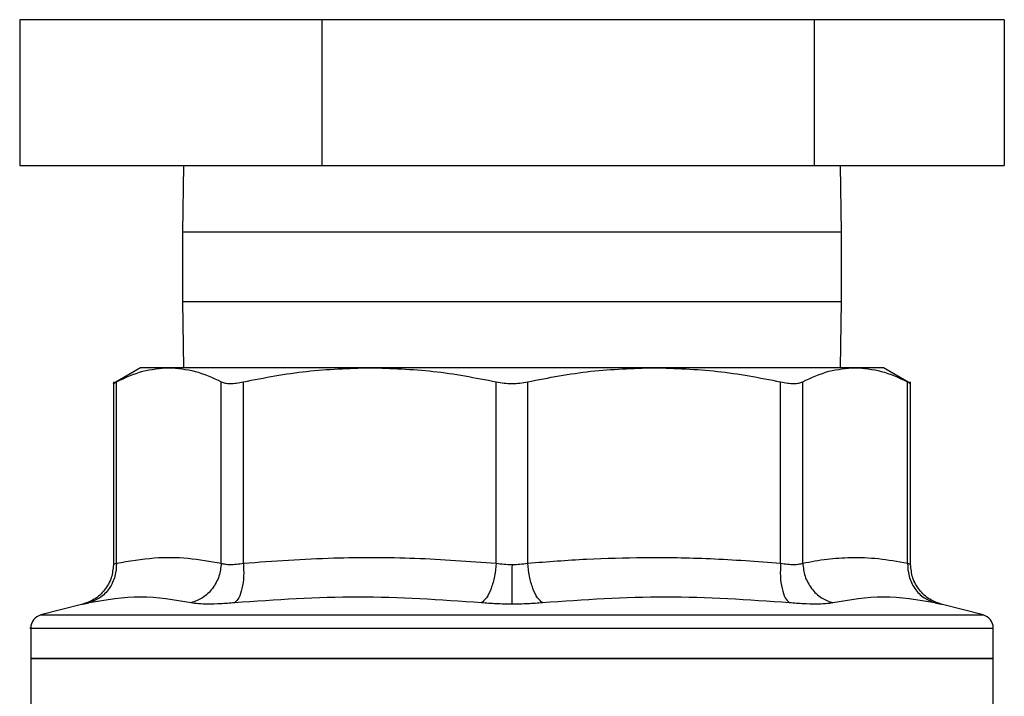
# Model space of a CAD drawing. Extents: x 0.4 to 10.6, y 0.4 to 8.1.
# Drawn here: x 7 to 7.1, y 5.8 to 5.9 of the extents above; entities that cross this region are included whole.
import ezdxf

# ---------------------------------------------------------------- set-up
doc = ezdxf.new("R2010")
doc.units = 0
doc.linetypes.add('SLD-SOLID', pattern=[0])
doc.layers.get('0').update_dxf_attribs({"linetype": 'CONTINUOUS'})

msp = doc.modelspace()

# ---------------------------------------------------------------- linework, layer by layer
at = {"color": 7, "linetype": 'SLD-SOLID'}
for p, q in [((6.99544939763013, 5.854248676653938), (6.99544939763013, 5.840248676653939)), ((7.024504133156151, 5.854248676653916), (6.99544939763013, 5.854248676653938)), ((7.003602036791841, 5.854277500476893), (7.003602036791841, 5.854248676653927)), ((7.081935370125438, 5.854277500476884), (7.003602036791841, 5.854277500476883)), ((7.024504133156151, 5.854248676653916), (7.024504133156151, 5.840248676653917)), ((7.071823438984634, 5.854248676653917), (7.024504133156151, 5.854248676653916)), ((7.071823438984634, 5.854248676653917), (7.071823438984634, 5.840248676653917)), ((7.090088009287149, 5.854248676653917), (7.071823438984634, 5.854248676653917)), ((7.081935370125438, 5.854248676653927), (7.081935370125438, 5.854277500476893)), ((7.090088009287149, 5.854248676653917), (7.090088009287149, 5.840248676653937)), ((6.99544939763013, 5.840248676653939), (7.024504133156151, 5.840248676653917)), ((7.011189982222547, 5.840248676653927), (7.011102036791973, 5.833870723897996)), ((7.024504133156151, 5.840248676653917), (7.071823438984634, 5.840248676653917)), ((7.071823438984634, 5.840248676653917), (7.090088009287149, 5.840248676653937)), ((7.074435370125307, 5.833870723897996), (7.074347424694731, 5.84024867665392)), ((7.011102036791973, 5.833870723898014), (7.011102036791973, 5.827204057231382)), ((7.074435370125306, 5.827204057231383), (7.074435370125306, 5.833870723898014)), ((7.011102036791973, 5.827204057231361), (7.011189982222549, 5.820826104475328)), ((7.074347424694728, 5.820826104475053), (7.074435370125307, 5.827204057231361)), ((7.007073165400626, 5.820826104475338), (7.004451949102395, 5.819312744539963)), ((7.009790326676797, 5.820826104475313), (7.007073165400623, 5.820826104475315)), ((7.029108612434473, 5.82082610447531), (7.009790326676781, 5.820826104475303)), ((7.056428794976751, 5.820826104475456), (7.02910861211667, 5.820826104475447)), ((7.075747080680335, 5.820826104475044), (7.056428794977023, 5.820826104475044)), ((7.078464241516821, 5.820826104475157), (7.075747080680158, 5.820826104475156)), ((7.081085453012726, 5.819312747312424), (7.078464241516842, 5.820826104475164)), ((7.004456510220976, 5.819476388115549), (7.004456510220976, 5.801908676351538)), ((7.004756236198569, 5.802038817079093), (7.004756197100861, 5.819471170655603)), ((7.014824420940694, 5.802038816248647), (7.014824455789419, 5.819471170655603)), ((7.016955148984859, 5.802038806750209), (7.016955149096945, 5.819471170655589)), ((7.041262004510256, 5.802038814978695), (7.041262075772128, 5.819471170655598)), ((7.044275327414125, 5.802038806305996), (7.044275331145138, 5.819471170655603)), ((7.068582164573458, 5.802038817001928), (7.068582257820282, 5.819471170655603)), ((7.070712951127967, 5.802038801219243), (7.07071295112796, 5.819471170655594)), ((7.080781172744057, 5.802038816590918), (7.080781209816447, 5.819471170655617)), ((7.081080896696284, 5.80191048617894), (7.081080896696283, 5.819476388107971)), ((7.0015035518122, 5.7981001006023), (6.99749308412533, 5.797064505526838)), ((7.08804432279195, 5.797064505526839), (7.084033858184998, 5.798100099806994)), ((6.996508860938934, 5.795795494792252), (6.996508860938934, 5.792873348569933)), ((7.04276870345864, 5.795793849131332), (7.042953070916804, 5.795793849131323)), ((7.089028545978305, 5.792873348569933), (7.089028545978305, 5.795795494792252)), ((6.996508860938955, 5.7928765955627), (6.996508860938955, 5.78500126794301)), ((6.996508860938955, 5.792873348569915), (7.04276870345862, 5.792873348569915)), ((7.04276870345862, 5.792873348569915), (7.089028545978325, 5.792873348569915)), ((7.089028545978325, 5.785003817902994), (7.089028545978325, 5.7928765955627))]:
    msp.add_line(p, q, dxfattribs=at)
at = {"color": 8, "linetype": 'SLD-SOLID'}
for p, q in [((7.030650394767079, 5.833870723897996), (7.011102036791973, 5.833870723897996)), ((7.074435370125307, 5.833870723897996), (7.030650394767079, 5.833870723897996)), ((7.011102036791973, 5.827204057231361), (7.030650394767079, 5.827204057231361)), ((7.030650394767079, 5.827204057231361), (7.074435370125307, 5.827204057231361)), ((6.997493084125119, 5.797064505526838), (7.04276870345864, 5.797064505526839)), ((7.04276870345864, 5.797064505526839), (7.088044322792162, 5.797064505526839))]:
    msp.add_line(p, q, dxfattribs=at)
at = {"color": 7, "linetype": 'SLD-SOLID'}
for centre, radius, start, end in [((6.997821196896985, 5.795793849131323), 0.001312335958005548, 104.4788100222525, 179.9529239026116), ((7.087716210020296, 5.795793849131325), 0.001312335958004646, 359.9529239033491, 75.52118997773786)]:
    msp.add_arc(centre, radius, start, end, dxfattribs=at)
for points, knots in [([(7.004756197100948, 5.819471170655603), (7.005592891227232, 5.819862169622722), (7.007258094820025, 5.820640342749999), (7.008949019752416, 5.820764387130883), (7.009790326677109, 5.820826104475401)], [0, 0, 0, 0, 0.5024575552841861, 1, 1, 1, 1]), ([(7.009790326677109, 5.820826104475401), (7.010632076802281, 5.82076432922021), (7.012323002868811, 5.820640233736118), (7.013988200539818, 5.819861997574686), (7.014824455789419, 5.819471170655603)], [0, 0, 0, 0, 0.4978042161829219, 1, 1, 1, 1]), ([(7.01695514909694, 5.819471170655589), (7.018973783067502, 5.819861945421429), (7.02299392415647, 5.820640179472571), (7.027076179955592, 5.820764305744588), (7.029108612116621, 5.82082610447541)], [0, 0, 0, 0, 0.502130130731707, 1, 1, 1, 1]), ([(7.029108612116621, 5.82082610447541), (7.031142128157875, 5.82076424651005), (7.035224387208023, 5.820640067386902), (7.039244514512735, 5.819861770590702), (7.041262075772128, 5.819471170655598)], [0, 0, 0, 0, 0.4981349826835912, 1, 1, 1, 1]), ([(7.044275331145101, 5.819471170655603), (7.046295244056833, 5.819862161935784), (7.050315400594665, 5.820640337144293), (7.054397654551921, 5.820764384338899), (7.05642879497675, 5.820826104475419)], [0, 0, 0, 0, 0.5024463333012731, 0.9999999999999999, 0.9999999999999999, 0.9999999999999999, 0.9999999999999999]), ([(7.05642879497675, 5.820826104475419), (7.058460955726247, 5.820764329440721), (7.06254321238219, 5.820640234165962), (7.066563355253034, 5.819861998203853), (7.068582257820282, 5.819471170655603)], [0, 0, 0, 0, 0.497803279109875, 1, 1, 1, 1]), ([(7.070712951127975, 5.819471170655594), (7.071549646218484, 5.819862170017594), (7.073214849814653, 5.820640343035565), (7.074905774737331, 5.82076438727365), (7.075747080679796, 5.820826104475419)], [0, 0, 0, 0, 0.5024581333079949, 1, 1, 1, 1]), ([(7.075747080679796, 5.820826104475419), (7.076588830333131, 5.820764329287577), (7.07827975640673, 5.8206402338687), (7.079944954091707, 5.81986199776466), (7.080781209816447, 5.819471170655617)], [0, 0, 0, 0, 0.4978039350615329, 1, 1, 1, 1]), ([(7.004456623989658, 5.819315403832062), (7.004469527016346, 5.819322115734843), (7.004495606997842, 5.819335682032467), (7.004668727615616, 5.819425692642489), (7.004756197100861, 5.819471170655603)], [0, 0, 0, 0, 0.4947483068753321, 1, 1, 1, 1]), ([(7.014824455789313, 5.819471170655603), (7.014936634694737, 5.819426737070387), (7.01515880288632, 5.819338737198792), (7.015661655442441, 5.819303800494436), (7.016259624306764, 5.819338586018385), (7.016721806381547, 5.819426689625291), (7.016955149096945, 5.819471170655589)], [0, 0, 0, 0, 0.2522763094762667, 0.4996284394441082, 0.7473764885767051, 1, 1, 1, 1]), ([(7.041262075772142, 5.819471170655598), (7.041506172681623, 5.819426737070456), (7.041989601975407, 5.819338737198883), (7.042767942028684, 5.819303800494628), (7.043546716102405, 5.819338586019049), (7.044030886927652, 5.819426689625384), (7.044275331145138, 5.819471170655603)], [0, 0, 0, 0, 0.2522763105974334, 0.4996284423678714, 0.747376488875956, 1, 1, 1, 1]), ([(7.068582257820327, 5.819471170655603), (7.068815284074764, 5.819426737070492), (7.069276788146903, 5.819338737198899), (7.069874674648696, 5.819303800494698), (7.070378058640885, 5.81933858601933), (7.070600597515599, 5.819426689625405), (7.07071295112796, 5.819471170655594)], [0, 0, 0, 0, 0.2522763111669353, 0.4996284439662514, 0.7473764891019348, 1, 1, 1, 1]), ([(7.08078120981641, 5.819471170655617), (7.080863002824848, 5.819428640062831), (7.081024994399204, 5.819344407952833), (7.081105792807212, 5.819302398058445), (7.081080823539172, 5.819315382709338), (7.081080786970629, 5.819315401725906)], [0, 0, 0, 0, 0.5045550038869095, 0.9992743999853799, 1, 1, 1, 1]), ([(7.004756236197431, 5.802038817079093), (7.005964462283296, 5.802245883945012), (7.008255209591276, 5.802638474265005), (7.011617956029215, 5.802601955377401), (7.013762345457573, 5.802225344490417), (7.014824420940694, 5.802038816248647)], [0, 0, 0, 0, 0.3603389942873147, 0.6831880148766264, 0.9999999999999999, 0.9999999999999999, 0.9999999999999999, 0.9999999999999999]), ([(7.016955148984854, 5.802038806750208), (7.019846472939558, 5.802244592087995), (7.025335182584271, 5.802635242179768), (7.033453565075819, 5.802604990220392), (7.038656279503153, 5.802227751192913), (7.041262004510256, 5.802038814978695)], [0, 0, 0, 0, 0.357181454017157, 0.6780510666706622, 1, 1, 1, 1]), ([(7.04427532741409, 5.802038806305996), (7.046161439582145, 5.802184605833216), (7.04988315318481, 5.802472300326105), (7.055735619151227, 5.802626078951345), (7.061958240988679, 5.802538584725506), (7.06632872138917, 5.802208836803033), (7.068582164573458, 5.802038817001928)], [0, 0, 0, 0, 0.2330998001210917, 0.4599571073140921, 0.7215509819907163, 0.9999999999999999, 0.9999999999999999, 0.9999999999999999, 0.9999999999999999]), ([(7.070712951127982, 5.802038801219243), (7.071492279845362, 5.802184315718753), (7.073030368673638, 5.802471504193986), (7.075455708104007, 5.802626180549893), (7.078035144285937, 5.802539060665314), (7.079848945572969, 5.8022086404385), (7.080781172744057, 5.802038816590918)], [0, 0, 0, 0, 0.2325262800766464, 0.4589155585966361, 0.7219024918902959, 1, 1, 1, 1]), ([(7.004456530331145, 5.801912141083663), (7.004416044140785, 5.801484846522088), (7.004332721460581, 5.80060545214613), (7.003661148400677, 5.799424802809859), (7.002666662015896, 5.798501027969111), (7.001831122938033, 5.798218140814629), (7.001425406694928, 5.798080778102841)], [0, 0, 0, 0, 0.2431095627637772, 0.5003320928047735, 0.7573741414626175, 1, 1, 1, 1]), ([(7.004756251906113, 5.80203881925683), (7.004732487760164, 5.801615570015563), (7.004683579851679, 5.800744499992568), (7.00410686495486, 5.799572966634499), (7.003226091413021, 5.798652362757075), (7.002468669922459, 5.798366002285158), (7.002100642247857, 5.798226861027758)], [0, 0, 0, 0, 0.2429479041566483, 0.5000000373937696, 0.7570522808873639, 1, 1, 1, 1]), ([(7.004756231736011, 5.802038816216887), (7.00473246746001, 5.801615567339401), (7.004683559253352, 5.800744497521582), (7.00410684881833, 5.799572960945113), (7.003226083671772, 5.798652349559863), (7.002468671465737, 5.79836598216449), (7.002100648295706, 5.798226837540468)], [0, 0, 0, 0, 0.2429477270638708, 0.4999999849021046, 0.7570522509335337, 1, 1, 1, 1]), ([(7.004756231737234, 5.802038816216887), (7.004671053796005, 5.802002888139507), (7.004501257387529, 5.801931267971012), (7.004434209454278, 5.801903908411314), (7.004501260906071, 5.80193126820331), (7.004671058078704, 5.802002888848781), (7.004756236198569, 5.802038817079093)], [0, 0, 0, 0, 0.2508243541966289, 0.5000012196361922, 0.7491774722397978, 1, 1, 1, 1]), ([(7.014824420940078, 5.802038816248647), (7.014774311645891, 5.80161556736768), (7.014671183921146, 5.800744497543131), (7.014021551753976, 5.799572960958794), (7.013083487013594, 5.798652349565875), (7.01230825777974, 5.798365982163557), (7.011931577396411, 5.798226837536178)], [0, 0, 0, 0, 0.2429477273320332, 0.4999999852061643, 0.7570522511122352, 1, 1, 1, 1]), ([(7.014824420941561, 5.802038816248647), (7.014936239483986, 5.802002893042284), (7.015159137535556, 5.801931284053907), (7.015662133735053, 5.801903924518112), (7.016259920016965, 5.80193127552625), (7.016722901294751, 5.802002884946699), (7.016955148984859, 5.802038806750209)], [0, 0, 0, 0, 0.2508403700950805, 0.5000228811424019, 0.7491938950155878, 1, 1, 1, 1]), ([(7.016955156046187, 5.802038802993916), (7.016971664214359, 5.801615555567691), (7.017005638958686, 5.800744488412121), (7.016839696355364, 5.799572958940882), (7.01653218734273, 5.798652358704616), (7.016236286496814, 5.798366001394736), (7.016092509621938, 5.798226861680603)], [0, 0, 0, 0, 0.2429475442363212, 0.4999997949143439, 0.7570521750221865, 1, 1, 1, 1]), ([(7.041262004509933, 5.802038814978695), (7.041214902444746, 5.80161556620754), (7.041117963765161, 5.800744496609017), (7.040775952502824, 5.799572960344369), (7.040330090741848, 5.798652349260249), (7.039991161100677, 5.798365982060371), (7.039826476718927, 5.798226837531428)], [0, 0, 0, 0, 0.2429477274718082, 0.4999999854789122, 0.7570522513676533, 1, 1, 1, 1]), ([(7.04126200451056, 5.802038814978695), (7.041506188892257, 5.802001872009221), (7.041991233247501, 5.80192848902426), (7.042510733576107, 5.80191756764212), (7.042768703458763, 5.801912144377658)], [0, 0, 0, 0, 0.5034269114939173, 1, 1, 1, 1]), ([(7.042768703458763, 5.801912144377658), (7.043026670858604, 5.801917565950441), (7.043546144075045, 5.801928483461155), (7.044031165053203, 5.802001865409493), (7.044275327414125, 5.802038806305996)], [0, 0, 0, 0, 0.4965942259883921, 1, 1, 1, 1]), ([(7.042768703458855, 5.801912136331985), (7.042768703425712, 5.801492167178058), (7.0427687033575, 5.80062784991653), (7.042768703265505, 5.799461812775301), (7.042768703192696, 5.798538620807957), (7.042768703169462, 5.798243668705215), (7.04276870315816, 5.79810018688743)], [0, 0, 0, 0, 0.2426678086098879, 0.4994223357540609, 0.756489977386124, 1, 1, 1, 1]), ([(7.045710930188109, 5.798226837539358), (7.045546239970103, 5.798365981472968), (7.045207298316809, 5.798652347448276), (7.044761419577833, 5.79957295641431), (7.044419390969412, 5.800744490451849), (7.04432243946452, 5.801615558571064), (7.044275331166139, 5.802038806636336)], [0, 0, 0, 0, 0.2429477400904539, 0.4999999980972464, 0.757052257138626, 1, 1, 1, 1]), ([(7.06858216457402, 5.802038817001928), (7.06856566385492, 5.801615568051396), (7.068531704453902, 5.800744498084464), (7.068697666292725, 5.799572961303503), (7.069005193821504, 5.798652349714635), (7.069301108799928, 5.79836598217273), (7.069444892551627, 5.798226837477318)], [0, 0, 0, 0, 0.2429477274060307, 0.4999999849071287, 0.7570522506063658, 1, 1, 1, 1]), ([(7.068582164573007, 5.802038817001928), (7.06881444722783, 5.802002890839955), (7.069277477144112, 5.801931275988719), (7.069875289294991, 5.801903912971786), (7.070378259128148, 5.801931264309591), (7.070601144126056, 5.802002877505889), (7.070712951127967, 5.802038801219243)], [0, 0, 0, 0, 0.250840461937966, 0.5000228630019805, 0.7491937759974732, 1, 1, 1, 1]), ([(7.070712936599659, 5.80203880097733), (7.070763050277691, 5.801615553661378), (7.070866187053359, 5.800744486815094), (7.071515833954401, 5.799572957678615), (7.07245391287296, 5.798652357239207), (7.07322914941551, 5.798365999173695), (7.073605833328582, 5.798226859090978)], [0, 0, 0, 0, 0.2429475893873792, 0.4999998405748432, 0.7570521947164739, 1, 1, 1, 1]), ([(7.080781172745276, 5.802038816590918), (7.080804937237666, 5.801615567675324), (7.080853845889544, 5.80074449778116), (7.081430556918137, 5.799572961107458), (7.082311322635978, 5.79865234962136), (7.083068735240872, 5.798365982141792), (7.083436758605147, 5.798226837476694)], [0, 0, 0, 0, 0.2429477279239081, 0.4999999854767215, 0.7570522509213873, 1, 1, 1, 1]), ([(7.080781172742921, 5.802038816590918), (7.080866617932944, 5.802002652864626), (7.081036341788491, 5.801930819130564), (7.081103029487355, 5.801902847079749), (7.081036314130198, 5.801930828205183), (7.080866625299267, 5.802002649015196), (7.080781209816418, 5.802038801124514)], [0, 0, 0, 0, 0.2517413114320437, 0.5000457716205634, 0.7483403498923292, 1, 1, 1, 1]), ([(7.080781195165963, 5.802038801297915), (7.080804957863598, 5.80161555396168), (7.080853862836059, 5.800744487063418), (7.081430571613651, 5.799572957837325), (7.082311335107081, 5.798652357346885), (7.083068743497798, 5.798365999312752), (7.083436764793062, 5.798226859245224)], [0, 0, 0, 0, 0.2429475834664021, 0.4999998342656626, 0.7570521915514207, 0.9999999999999999, 0.9999999999999999, 0.9999999999999999, 0.9999999999999999]), ([(7.084111998579647, 5.798080778491372), (7.083706282655963, 5.798218141379169), (7.082870744274619, 5.798501028883027), (7.081876258815095, 5.799424803371612), (7.081204686220916, 5.800605451904538), (7.081121363367819, 5.801484845680032), (7.081080877092232, 5.801912139962711)], [0, 0, 0, 0, 0.2426258745861181, 0.4996679171062752, 0.7568904347305203, 1, 1, 1, 1]), ([(7.011931577394351, 5.798226837546734), (7.010316243258219, 5.798501346112256), (7.007085568298386, 5.79905036437978), (7.003762290567947, 5.79850134686441), (7.002100648263096, 5.798226837538484)], [0, 0, 0, 0, 0.499998964988523, 1, 1, 1, 1]), ([(7.039826476718642, 5.798226837546772), (7.035880412528206, 5.798501346184568), (7.027988270470419, 5.799050364411594), (7.020057770967207, 5.798501346813856), (7.016092514343907, 5.798226837539267)], [0, 0, 0, 0, 0.4999991335105251, 1, 1, 1, 1]), ([(7.069444892563375, 5.798226837546852), (7.065479632683739, 5.798501346993187), (7.057549133098371, 5.799050364489247), (7.049656991132919, 5.798501346065989), (7.045710930188356, 5.798226837552669)], [0, 0, 0, 0, 0.5000012719187, 1, 1, 1, 1]), ([(7.08343675862322, 5.798226837546866), (7.081775115257676, 5.798501347003931), (7.078451837366512, 5.799050364457672), (7.075221162591164, 5.798501346034356), (7.073605829500289, 5.798226837552892)], [0, 0, 0, 0, 0.5000013300010596, 1, 1, 1, 1]), ([(7.002100648295317, 5.798226837547027), (7.001931096277136, 5.798190770542841), (7.001592050182178, 5.798118648859732), (7.001459298710101, 5.798090825271569), (7.001592077392385, 5.798118655369715), (7.001931110409139, 5.798190773789622), (7.002100648294534, 5.798226837546851)], [0, 0, 0, 0, 0.2500448523242513, 0.5000042562412563, 0.7499706019353248, 1, 1, 1, 1]), ([(7.016092514356437, 5.798226837547049), (7.015636857125298, 5.798190769131441), (7.014725713170696, 5.798118645797082), (7.013558490187306, 5.798090825931842), (7.012579063735821, 5.798118656943964), (7.012147422676646, 5.798190774588772), (7.01193157739419, 5.798226837546831)], [0, 0, 0, 0, 0.2500518836726544, 0.5000101975228813, 0.7499764263680906, 1, 1, 1, 1]), ([(7.04276870345864, 5.798100175160537), (7.042263482314916, 5.798105490071905), (7.041251388473203, 5.798116137268943), (7.040301963733367, 5.79818989733313), (7.039826476718641, 5.798226837546772)], [0, 0, 0, 0, 0.4991840903491783, 1, 1, 1, 1]), ([(7.045710930198207, 5.798226837546806), (7.045235504180227, 5.798189895923024), (7.044286090866157, 5.798116124467243), (7.043273988021174, 5.798105486222518), (7.042768703458857, 5.798100175160647)], [0, 0, 0, 0, 0.5007576899692802, 1, 1, 1, 1]), ([(7.073605829523405, 5.79822683754707), (7.073389983008312, 5.798190774046571), (7.072958345617548, 5.798118656341773), (7.071978913137044, 5.798090824485441), (7.070811680053631, 5.798118649937574), (7.069900536814531, 5.798190771177701), (7.069444892562457, 5.798226837546967)], [0, 0, 0, 0, 0.2500259391053986, 0.499987428250967, 0.7499538552167625, 1, 1, 1, 1]), ([(7.083436758622224, 5.798226837547094), (7.083606296454429, 5.798190773755046), (7.083945334406574, 5.798118654193036), (7.084078111436383, 5.798090824455503), (7.083945343475023, 5.798118652168046), (7.083606306869513, 5.79819077150757), (7.083436758622718, 5.798226837546981)], [0, 0, 0, 0, 0.2500277935693144, 0.4999999705591009, 0.7499558247951509, 1, 1, 1, 1])]:
    msp.add_open_spline(points, degree=3, knots=knots, dxfattribs=at)
at = {"color": 8, "linetype": 'SLD-SOLID'}
for points, knots in [([(6.996517752528311, 5.795793849131337), (6.996514791914447, 5.795793849131337), (6.996219576479457, 5.795793849131337), (6.99725658261091, 5.795793849131336), (6.99974597288457, 5.795793849131337), (7.004099650608479, 5.795793849131337), (7.009877959443646, 5.795793849131337), (7.016932491441199, 5.795793849131337), (7.024973248042046, 5.795793849131336), (7.033697248750437, 5.795793849131337), (7.039744885222571, 5.795793849131335), (7.04276870345864, 5.795793849131332)], [0, 0, 0, 0, 0.001264679580109348, 0.1261065946325521, 0.2509485096849969, 0.3757904247374432, 0.5006323397898933, 0.6254742548423469, 0.7503161698948043, 0.875158084947264, 1, 1, 1, 1]), ([(7.042953070916804, 5.795793849131323), (7.045976205499722, 5.795793849131329), (7.052022474665563, 5.79579384913134), (7.060735098964446, 5.795793849131336), (7.068760206748129, 5.795793849131337), (7.075786353610759, 5.795793849131337), (7.081556267164172, 5.795793849131337), (7.085804372622727, 5.795793849131337), (7.088524161798422, 5.795793849131337), (7.088855051702352, 5.795793849131337), (7.089019654388928, 5.795793849131337)], [0, 0, 0, 0, 0.1251584858148184, 0.2503169716299246, 0.3754754574450273, 0.5006339432601271, 0.625792429075223, 0.7509509148903164, 0.8761094007054063, 1, 1, 1, 1])]:
    msp.add_open_spline(points, degree=3, knots=knots, dxfattribs=at)
at = {"color": 7, "linetype": 'SLD-SOLID'}
for points in [[(7.04276870345862, 5.792873348570048), (7.039741019812457, 5.792873348570049), (7.033685652520124, 5.792873348570049), (7.024951821771199, 5.792873348570049), (7.016902029250319, 5.792873348570049), (7.00984873305072, 5.792873348570049), (7.004051369244923, 5.792873348570049), (6.999776090771347, 5.792873348570049), (6.997025358334776, 5.792873348570049), (6.996681026737567, 5.792873348570049), (6.996508860938961, 5.792873348570049)], [(7.089028545978318, 5.792873348569917), (7.088856380179713, 5.792873348569917), (7.088512048582505, 5.792873348569917), (7.085761316145934, 5.792873348569917), (7.081486037672357, 5.792873348569917), (7.07568867386656, 5.792873348569917), (7.068635377666962, 5.792873348569917), (7.060585585146081, 5.792873348569917), (7.051851754397143, 5.792873348569917), (7.045796387104796, 5.792873348569917), (7.04276870345862, 5.792873348569916)]]:
    msp.add_open_spline(points, degree=3, dxfattribs=at)

doc.saveas('drawing.dxf')
